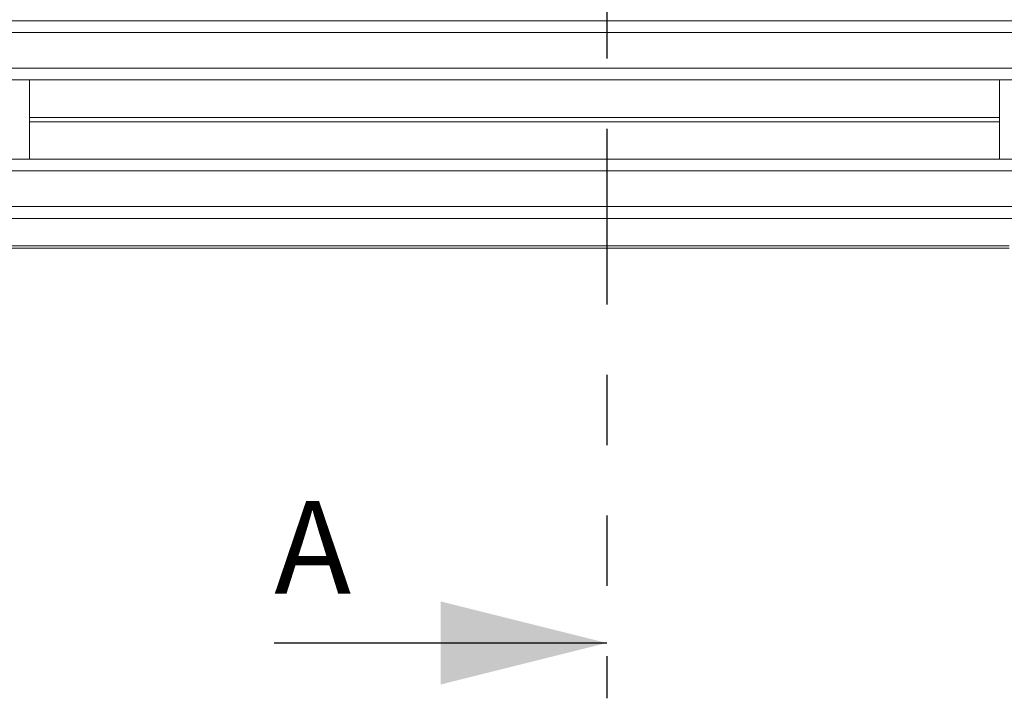
# Model space of a CAD drawing. Units: inches. Extents: x 0.98 to 7.54, y 0.79 to 10.26.
# Drawn here: x 2.47 to 3.87, y 6.88 to 7.85 of the extents above; entities that cross this region are included whole.
import ezdxf

# ---------------------------------------------------------------- set-up
doc = ezdxf.new("R2010")
doc.units = ezdxf.units.IN
doc.header["$MEASUREMENT"] = 0
doc.linetypes.add('PHANTOM', pattern=[0.5, 0.25, -0.05, 0.05, -0.05, 0.05, -0.05])
doc.styles.add('SLDTEXTSTYLE0', font='TXT', dxfattribs={"width": 0.605})

msp = doc.modelspace()

# ---------------------------------------------------------------- linework, layer by layer
at = {"color": 7, "linetype": 'PHANTOM', "lineweight": 30}
msp.add_line((3.3025, 8.4447), (3.3025, 6.885), dxfattribs=at)
at = {"color": 7, "linetype": 'Continuous', "lineweight": 15}
for p, q in [((4.5662, 7.8485), (1.9874, 7.8485)), ((4.5662, 7.8316), (1.9874, 7.8316)), ((4.5662, 7.781), (1.9874, 7.781)), ((4.5662, 7.7642), (1.9874, 7.7642)), ((2.4824, 7.6517), (2.4824, 7.7642)), ((3.8603, 7.7642), (3.8603, 7.6517)), ((4.5662, 7.6517), (1.9874, 7.6517)), ((4.5662, 7.6348), (1.9874, 7.6348)), ((4.5662, 7.5842), (1.9874, 7.5842)), ((4.5662, 7.5673), (1.9874, 7.5673)), ((3.8744, 7.5251), (2.0465, 7.5251))]:
    msp.add_line(p, q, dxfattribs=at)
at = {"color": 8, "linetype": 'Continuous', "lineweight": 15}
for p, q in [((3.8603, 7.711), (2.4824, 7.711)), ((3.8603, 7.7048), (2.4824, 7.7048)), ((3.8744, 7.5283), (2.0433, 7.5283))]:
    msp.add_line(p, q, dxfattribs=at)
at = {"color": 7, "linetype": 'Continuous', "lineweight": 30}
msp.add_line((2.8301, 6.9637), (3.3025, 6.9637), dxfattribs=at)
msp.add_solid([(3.3025, 6.9637), (3.0663, 7.0228), (3.0663, 6.9046)], dxfattribs=at)

# ---------------------------------------------------------------- texts
at = {"color": 7, "linetype": 'Continuous', "insert": (2.8301, 7.1654), "char_height": 0.1314, "attachment_point": 1, "style": 'SLDTEXTSTYLE0'}
msp.add_mtext('A', dxfattribs=at)

doc.saveas('drawing.dxf')
